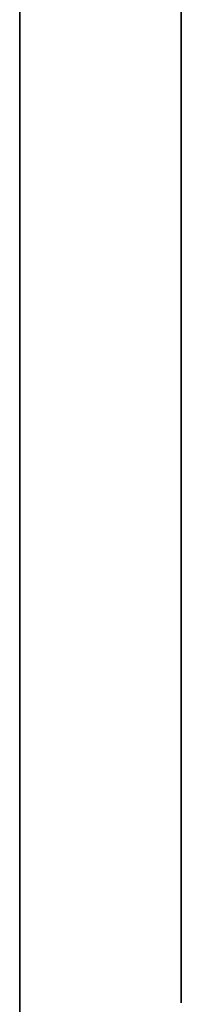
# Model space of a CAD drawing. Extents: x 0 to 0, y -24.8 to 0.
# Drawn here: x 0 to 0, y -17 to -16.9 of the extents above; entities that cross this region are included whole.
import ezdxf

# ---------------------------------------------------------------- set-up
doc = ezdxf.new("R2010")
doc.units = 0
doc.layers.get('0').update_dxf_attribs({"linetype": 'CONTINUOUS'})

# ---------------------------------------------------------------- blocks, each defined once
blk = doc.blocks.new('*U25')
at = {"extrusion": (-1, 0, 0)}
blk.add_text('36 x 3 1/2 x 7 1/2', height=0.75, dxfattribs=at).set_placement((11.337351, 6.597972))
blk = doc.blocks.new('*U20')
for points in [[(45.2928, 27.3363, 0), (45.2924, 27.3363, 0), (45.292, 27.3363, 0), (45.2916, 27.3364, 0), (45.2912, 27.3364, 0), (45.2908, 27.3364, 0), (45.2903, 27.3363, 0), (45.2899, 27.3363, 0), (45.2895, 27.3363, 0), (45.2891, 27.3362, 0), (45.2887, 27.3362, 0), (45.2882, 27.3361, 0), (45.2878, 27.3361, 0), (45.2874, 27.336, 0), (45.287, 27.3359, 0), (45.2866, 27.3358, 0), (45.2861, 27.3357, 0), (45.2857, 27.3356, 0), (45.2853, 27.3355, 0), (45.2849, 27.3354, 0), (45.2845, 27.3353, 0), (45.2841, 27.3351, 0), (45.2836, 27.335, 0), (45.2832, 27.3349, 0), (45.2828, 27.3347, 0), (45.2824, 27.3345, 0), (45.282, 27.3344, 0), (45.2816, 27.3342, 0), (45.2812, 27.334, 0), (45.2808, 27.3338, 0), (45.2804, 27.3336, 0), (45.28, 27.3334, 0), (45.2796, 27.3332, 0), (45.2792, 27.333, 0), (45.2788, 27.3328, 0), (45.2784, 27.3326, 0), (45.278, 27.3323, 0), (45.2776, 27.3321, 0), (45.2772, 27.3319, 0), (45.2769, 27.3316, 0), (45.2765, 27.3313, 0), (45.2761, 27.3311, 0), (45.2757, 27.3308, 0), (45.2753, 27.3305, 0), (45.275, 27.3303, 0), (45.2746, 27.33, 0), (45.2742, 27.3297, 0), (45.2739, 27.3294, 0), (45.2735, 27.3291, 0), (45.2732, 27.3288, 0), (45.2728, 27.3285, 0), (45.2725, 27.3281, 0), (45.2721, 27.3278, 0), (45.2718, 27.3275, 0), (45.2715, 27.3272, 0), (45.2711, 27.3268, 0), (45.2708, 27.3265, 0), (45.2705, 27.3261, 0), (45.2702, 27.3258, 0), (45.2698, 27.3254, 0), (45.2695, 27.3251, 0), (45.2692, 27.3247, 0), (45.2689, 27.3243, 0), (45.2686, 27.324, 0), (45.2683, 27.3236, 0), (45.268, 27.3232, 0), (45.2678, 27.3228, 0), (45.2675, 27.3224, 0), (45.2672, 27.322, 0), (45.2669, 27.3216, 0), (45.2667, 27.3212, 0), (45.2664, 27.3208, 0), (45.2662, 27.3204, 0), (45.2659, 27.32, 0), (45.2657, 27.3196, 0), (45.2654, 27.3192, 0), (45.2652, 27.3187, 0), (45.265, 27.3183, 0), (45.2648, 27.3179, 0), (45.2645, 27.3175, 0), (45.2643, 27.317, 0), (45.2641, 27.3166, 0), (45.2639, 27.3161, 0), (45.2638, 27.3157, 0), (45.2636, 27.3152, 0), (45.2634, 27.3148, 0), (45.2632, 27.3143, 0), (45.2631, 27.3139, 0), (45.2629, 27.3134, 0), (45.2628, 27.313, 0), (45.2626, 27.3125, 0), (45.2625, 27.312, 0), (45.2623, 27.3116, 0), (45.2622, 27.3111, 0), (45.2621, 27.3106, 0), (45.262, 27.3101, 0), (45.2619, 27.3097, 0), (45.2618, 27.3092, 0), (45.2617, 27.3087, 0), (45.2616, 27.3082, 0), (45.2616, 27.3077, 0), (45.2615, 27.3073, 0), (45.2615, 27.3068, 0), (45.2614, 27.3063, 0), (45.2614, 27.3058, 0), (45.2614, 27.3053, 0), (45.2613, 27.3048, 0), (45.2613, 27.3043, 0), (45.2613, 27.3038, 0), (45.2613, 27.3033, 0), (45.2613, 27.3028, 0), (45.2613, 27.3023, 0), (45.2614, 27.3018, 0), (45.2614, 27.3013, 0), (45.2615, 27.3008, 0), (45.2615, 27.3003, 0), (45.2616, 27.2998, 0), (45.2617, 27.2993, 0), (45.2617, 27.2988, 0), (45.2618, 27.2983, 0), (45.2619, 27.2978, 0), (45.2621, 27.2973, 0), (45.2622, 27.2968, 0), (45.2623, 27.2963, 0), (45.2625, 27.2958, 0), (45.2626, 27.2953, 0), (45.2628, 27.2948, 0), (45.2629, 27.2943, 0)], [(45.3203, 27.3234, 0), (45.3201, 27.3235, 0), (45.3199, 27.3236, 0), (45.3197, 27.3237, 0), (45.3195, 27.3238, 0), (45.3193, 27.3239, 0), (45.3191, 27.3241, 0), (45.3189, 27.3242, 0), (45.3187, 27.3243, 0), (45.3185, 27.3244, 0), (45.3183, 27.3245, 0), (45.3181, 27.3247, 0), (45.3179, 27.3248, 0), (45.3177, 27.3249, 0), (45.3175, 27.325, 0), (45.3173, 27.3251, 0), (45.3171, 27.3253, 0), (45.3169, 27.3254, 0), (45.3167, 27.3255, 0), (45.3165, 27.3256, 0), (45.3163, 27.3258, 0), (45.3161, 27.3259, 0), (45.3159, 27.326, 0), (45.3156, 27.3262, 0), (45.3154, 27.3263, 0), (45.3152, 27.3264, 0), (45.315, 27.3265, 0), (45.3148, 27.3267, 0), (45.3146, 27.3268, 0), (45.3144, 27.3269, 0), (45.3142, 27.3271, 0), (45.314, 27.3272, 0), (45.3138, 27.3273, 0), (45.3136, 27.3275, 0), (45.3134, 27.3276, 0), (45.3131, 27.3277, 0), (45.3129, 27.3278, 0), (45.3127, 27.328, 0), (45.3125, 27.3281, 0), (45.3123, 27.3282, 0), (45.3121, 27.3284, 0), (45.3119, 27.3285, 0), (45.3117, 27.3286, 0), (45.3115, 27.3288, 0), (45.3112, 27.3289, 0), (45.311, 27.329, 0), (45.3108, 27.3291, 0), (45.3106, 27.3293, 0), (45.3104, 27.3294, 0), (45.3102, 27.3295, 0), (45.31, 27.3297, 0), (45.3097, 27.3298, 0), (45.3095, 27.3299, 0), (45.3093, 27.33, 0), (45.3091, 27.3302, 0), (45.3089, 27.3303, 0), (45.3087, 27.3304, 0), (45.3085, 27.3305, 0), (45.3082, 27.3307, 0), (45.308, 27.3308, 0), (45.3078, 27.3309, 0), (45.3076, 27.331, 0), (45.3074, 27.3312, 0), (45.3072, 27.3313, 0), (45.3069, 27.3314, 0), (45.3067, 27.3315, 0), (45.3065, 27.3316, 0), (45.3063, 27.3318, 0), (45.3061, 27.3319, 0), (45.3058, 27.332, 0), (45.3056, 27.3321, 0), (45.3054, 27.3322, 0), (45.3052, 27.3323, 0), (45.305, 27.3325, 0), (45.3048, 27.3326, 0), (45.3045, 27.3327, 0), (45.3043, 27.3328, 0), (45.3041, 27.3329, 0), (45.3039, 27.333, 0), (45.3037, 27.3331, 0), (45.3034, 27.3332, 0), (45.3032, 27.3333, 0), (45.303, 27.3334, 0), (45.3028, 27.3335, 0), (45.3025, 27.3336, 0), (45.3023, 27.3337, 0), (45.3021, 27.3338, 0), (45.3019, 27.3339, 0), (45.3017, 27.334, 0), (45.3014, 27.3341, 0), (45.3012, 27.3342, 0), (45.301, 27.3343, 0), (45.3008, 27.3344, 0), (45.3005, 27.3345, 0), (45.3003, 27.3345, 0), (45.3001, 27.3346, 0), (45.2999, 27.3347, 0), (45.2996, 27.3348, 0), (45.2994, 27.3349, 0), (45.2992, 27.3349, 0), (45.299, 27.335, 0), (45.2988, 27.3351, 0), (45.2985, 27.3352, 0), (45.2983, 27.3352, 0), (45.2981, 27.3353, 0), (45.2979, 27.3354, 0), (45.2976, 27.3354, 0), (45.2974, 27.3355, 0), (45.2972, 27.3356, 0), (45.2969, 27.3356, 0), (45.2967, 27.3357, 0), (45.2965, 27.3357, 0), (45.2963, 27.3358, 0), (45.296, 27.3358, 0), (45.2958, 27.3359, 0), (45.2956, 27.3359, 0), (45.2954, 27.336, 0), (45.2951, 27.336, 0), (45.2949, 27.3361, 0), (45.2947, 27.3361, 0), (45.2944, 27.3361, 0), (45.2942, 27.3362, 0), (45.294, 27.3362, 0), (45.2938, 27.3362, 0), (45.2935, 27.3362, 0), (45.2933, 27.3363, 0), (45.2931, 27.3363, 0), (45.2928, 27.3363, 0)], [(45.347, 27.3104, 0), (45.3468, 27.3105, 0), (45.3466, 27.3105, 0), (45.3464, 27.3105, 0), (45.3461, 27.3106, 0), (45.3459, 27.3106, 0), (45.3457, 27.3107, 0), (45.3455, 27.3107, 0), (45.3453, 27.3108, 0), (45.3451, 27.3108, 0), (45.3449, 27.3109, 0), (45.3447, 27.3109, 0), (45.3444, 27.311, 0), (45.3442, 27.311, 0), (45.344, 27.3111, 0), (45.3438, 27.3111, 0), (45.3436, 27.3112, 0), (45.3434, 27.3113, 0), (45.3432, 27.3113, 0), (45.3429, 27.3114, 0), (45.3427, 27.3115, 0), (45.3425, 27.3115, 0), (45.3423, 27.3116, 0), (45.3421, 27.3117, 0), (45.3419, 27.3117, 0), (45.3417, 27.3118, 0), (45.3415, 27.3119, 0), (45.3412, 27.312, 0), (45.341, 27.312, 0), (45.3408, 27.3121, 0), (45.3406, 27.3122, 0), (45.3404, 27.3123, 0), (45.3402, 27.3124, 0), (45.34, 27.3125, 0), (45.3398, 27.3125, 0), (45.3395, 27.3126, 0), (45.3393, 27.3127, 0), (45.3391, 27.3128, 0), (45.3389, 27.3129, 0), (45.3387, 27.313, 0), (45.3385, 27.3131, 0), (45.3383, 27.3132, 0), (45.3381, 27.3133, 0), (45.3379, 27.3134, 0), (45.3376, 27.3135, 0), (45.3374, 27.3136, 0), (45.3372, 27.3137, 0), (45.337, 27.3138, 0), (45.3368, 27.3139, 0), (45.3366, 27.314, 0), (45.3364, 27.3141, 0), (45.3362, 27.3142, 0), (45.336, 27.3143, 0), (45.3357, 27.3144, 0), (45.3355, 27.3145, 0), (45.3353, 27.3146, 0), (45.3351, 27.3147, 0), (45.3349, 27.3149, 0), (45.3347, 27.315, 0), (45.3345, 27.3151, 0), (45.3343, 27.3152, 0), (45.3341, 27.3153, 0), (45.3339, 27.3154, 0), (45.3336, 27.3155, 0), (45.3334, 27.3157, 0), (45.3332, 27.3158, 0), (45.333, 27.3159, 0), (45.3328, 27.316, 0), (45.3326, 27.3161, 0), (45.3324, 27.3162, 0), (45.3322, 27.3164, 0), (45.332, 27.3165, 0), (45.3318, 27.3166, 0), (45.3315, 27.3167, 0), (45.3313, 27.3168, 0), (45.3311, 27.317, 0), (45.3309, 27.3171, 0), (45.3307, 27.3172, 0), (45.3305, 27.3173, 0), (45.3303, 27.3175, 0), (45.3301, 27.3176, 0), (45.3299, 27.3177, 0), (45.3297, 27.3178, 0), (45.3295, 27.318, 0), (45.3292, 27.3181, 0), (45.329, 27.3182, 0), (45.3288, 27.3183, 0), (45.3286, 27.3185, 0), (45.3284, 27.3186, 0), (45.3282, 27.3187, 0), (45.328, 27.3188, 0), (45.3278, 27.319, 0), (45.3276, 27.3191, 0), (45.3274, 27.3192, 0), (45.3272, 27.3193, 0), (45.327, 27.3195, 0), (45.3267, 27.3196, 0), (45.3265, 27.3197, 0), (45.3263, 27.3198, 0), (45.3261, 27.32, 0), (45.3259, 27.3201, 0), (45.3257, 27.3202, 0), (45.3255, 27.3203, 0), (45.3253, 27.3205, 0), (45.3251, 27.3206, 0), (45.3249, 27.3207, 0), (45.3247, 27.3208, 0), (45.3245, 27.321, 0), (45.3243, 27.3211, 0), (45.324, 27.3212, 0), (45.3238, 27.3213, 0), (45.3236, 27.3215, 0), (45.3234, 27.3216, 0), (45.3232, 27.3217, 0), (45.323, 27.3218, 0), (45.3228, 27.322, 0), (45.3226, 27.3221, 0), (45.3224, 27.3222, 0), (45.3222, 27.3223, 0), (45.322, 27.3224, 0), (45.3218, 27.3226, 0), (45.3216, 27.3227, 0), (45.3214, 27.3228, 0), (45.3212, 27.3229, 0), (45.3209, 27.323, 0), (45.3207, 27.3231, 0), (45.3205, 27.3233, 0), (45.3203, 27.3234, 0)], [(45.3505, 27.3102, 0), (45.3503, 27.3102, 0), (45.3502, 27.3102, 0), (45.35, 27.3102, 0), (45.3499, 27.3102, 0), (45.3498, 27.3102, 0), (45.3496, 27.3102, 0), (45.3495, 27.3102, 0), (45.3494, 27.3102, 0), (45.3492, 27.3102, 0), (45.3491, 27.3102, 0), (45.349, 27.3102, 0), (45.3488, 27.3102, 0), (45.3487, 27.3103, 0), (45.3486, 27.3103, 0), (45.3484, 27.3103, 0), (45.3483, 27.3103, 0), (45.3482, 27.3103, 0), (45.3481, 27.3103, 0), (45.3479, 27.3103, 0), (45.3478, 27.3103, 0), (45.3477, 27.3103, 0), (45.3476, 27.3104, 0), (45.3475, 27.3104, 0), (45.3473, 27.3104, 0), (45.3472, 27.3104, 0), (45.3471, 27.3104, 0), (45.347, 27.3104, 0)], [(45.2629, 27.2943, 0), (45.263, 27.294, 0), (45.2631, 27.2938, 0), (45.2632, 27.2935, 0), (45.2633, 27.2933, 0), (45.2634, 27.293, 0), (45.2636, 27.2928, 0), (45.2637, 27.2926, 0), (45.2638, 27.2923, 0), (45.2639, 27.2921, 0), (45.2641, 27.2918, 0), (45.2642, 27.2916, 0), (45.2643, 27.2914, 0), (45.2645, 27.2911, 0), (45.2646, 27.2909, 0), (45.2648, 27.2907, 0), (45.2649, 27.2905, 0), (45.2651, 27.2902, 0), (45.2653, 27.29, 0), (45.2654, 27.2898, 0), (45.2656, 27.2895, 0), (45.2658, 27.2893, 0), (45.266, 27.2891, 0), (45.2662, 27.2889, 0), (45.2664, 27.2887, 0), (45.2665, 27.2884, 0), (45.2667, 27.2882, 0), (45.2669, 27.288, 0), (45.2671, 27.2878, 0), (45.2673, 27.2876, 0), (45.2676, 27.2874, 0), (45.2678, 27.2872, 0), (45.268, 27.287, 0), (45.2682, 27.2867, 0), (45.2684, 27.2865, 0), (45.2686, 27.2863, 0), (45.2689, 27.2861, 0), (45.2691, 27.2859, 0), (45.2693, 27.2857, 0), (45.2696, 27.2855, 0), (45.2698, 27.2853, 0), (45.27, 27.2851, 0), (45.2703, 27.2849, 0), (45.2705, 27.2847, 0), (45.2708, 27.2845, 0), (45.271, 27.2843, 0), (45.2713, 27.2841, 0), (45.2715, 27.2839, 0), (45.2718, 27.2837, 0), (45.272, 27.2835, 0), (45.2723, 27.2833, 0), (45.2725, 27.2831, 0), (45.2728, 27.2829, 0), (45.2731, 27.2828, 0), (45.2733, 27.2826, 0), (45.2736, 27.2824, 0), (45.2739, 27.2822, 0), (45.2741, 27.282, 0), (45.2744, 27.2818, 0), (45.2747, 27.2816, 0), (45.2749, 27.2814, 0), (45.2752, 27.2813, 0), (45.2755, 27.2811, 0), (45.2758, 27.2809, 0), (45.276, 27.2807, 0), (45.2763, 27.2805, 0), (45.2766, 27.2803, 0), (45.2769, 27.2802, 0), (45.2771, 27.28, 0), (45.2774, 27.2798, 0), (45.2777, 27.2796, 0), (45.278, 27.2794, 0), (45.2783, 27.2793, 0), (45.2785, 27.2791, 0), (45.2788, 27.2789, 0), (45.2791, 27.2787, 0), (45.2794, 27.2786, 0), (45.2796, 27.2784, 0), (45.2799, 27.2782, 0), (45.2802, 27.278, 0), (45.2805, 27.2779, 0), (45.2808, 27.2777, 0), (45.281, 27.2775, 0), (45.2813, 27.2773, 0), (45.2816, 27.2772, 0), (45.2819, 27.277, 0), (45.2821, 27.2768, 0), (45.2824, 27.2767, 0), (45.2827, 27.2765, 0), (45.283, 27.2763, 0), (45.2832, 27.2762, 0), (45.2835, 27.276, 0), (45.2838, 27.2758, 0), (45.2841, 27.2756, 0), (45.2843, 27.2755, 0), (45.2846, 27.2753, 0), (45.2849, 27.2751, 0), (45.2851, 27.275, 0), (45.2854, 27.2748, 0), (45.2856, 27.2746, 0), (45.2859, 27.2745, 0), (45.2862, 27.2743, 0), (45.2864, 27.2741, 0), (45.2867, 27.274, 0), (45.2869, 27.2738, 0), (45.2872, 27.2736, 0), (45.2874, 27.2735, 0), (45.2877, 27.2733, 0), (45.2879, 27.2732, 0), (45.2881, 27.273, 0), (45.2884, 27.2728, 0), (45.2886, 27.2727, 0), (45.2889, 27.2725, 0), (45.2891, 27.2723, 0), (45.2893, 27.2722, 0), (45.2895, 27.272, 0), (45.2898, 27.2718, 0), (45.29, 27.2717, 0), (45.2902, 27.2715, 0), (45.2904, 27.2713, 0), (45.2906, 27.2712, 0), (45.2908, 27.271, 0), (45.2911, 27.2708, 0), (45.2913, 27.2707, 0), (45.2915, 27.2705, 0), (45.2917, 27.2704, 0), (45.2918, 27.2702, 0), (45.292, 27.27, 0)], [(45.292, 27.27, 0), (45.2927, 27.2695, 0), (45.2933, 27.2689, 0), (45.2939, 27.2683, 0), (45.2945, 27.2677, 0), (45.2951, 27.2672, 0), (45.2958, 27.2666, 0), (45.2964, 27.266, 0), (45.2969, 27.2654, 0), (45.2975, 27.2648, 0), (45.2981, 27.2641, 0), (45.2987, 27.2635, 0), (45.2993, 27.2629, 0), (45.2998, 27.2623, 0), (45.3004, 27.2616, 0), (45.3009, 27.261, 0), (45.3015, 27.2603, 0), (45.302, 27.2597, 0), (45.3026, 27.259, 0), (45.3031, 27.2583, 0), (45.3036, 27.2576, 0), (45.3041, 27.257, 0), (45.3047, 27.2563, 0), (45.3052, 27.2556, 0), (45.3057, 27.2549, 0), (45.3062, 27.2542, 0), (45.3067, 27.2535, 0), (45.3071, 27.2528, 0), (45.3076, 27.252, 0), (45.3081, 27.2513, 0), (45.3086, 27.2506, 0), (45.309, 27.2498, 0), (45.3095, 27.2491, 0), (45.31, 27.2484, 0), (45.3104, 27.2476, 0), (45.3109, 27.2468, 0), (45.3113, 27.2461, 0), (45.3117, 27.2453, 0), (45.3122, 27.2445, 0), (45.3126, 27.2438, 0), (45.313, 27.243, 0), (45.3134, 27.2422, 0), (45.3138, 27.2414, 0), (45.3142, 27.2406, 0), (45.3146, 27.2398, 0), (45.315, 27.239, 0), (45.3154, 27.2381, 0), (45.3158, 27.2373, 0), (45.3161, 27.2365, 0), (45.3165, 27.2357, 0), (45.3169, 27.2348, 0), (45.3172, 27.234, 0), (45.3176, 27.2331, 0), (45.3179, 27.2323, 0), (45.3183, 27.2314, 0), (45.3186, 27.2306, 0), (45.3189, 27.2297, 0), (45.3193, 27.2288, 0), (45.3196, 27.2279, 0), (45.3199, 27.2271, 0), (45.3202, 27.2262, 0), (45.3205, 27.2253, 0), (45.3208, 27.2244, 0), (45.3211, 27.2235, 0), (45.3214, 27.2226, 0), (45.3217, 27.2217, 0), (45.322, 27.2207, 0), (45.3223, 27.2198, 0), (45.3225, 27.2189, 0), (45.3228, 27.218, 0), (45.3231, 27.217, 0), (45.3233, 27.2161, 0), (45.3236, 27.2152, 0), (45.3238, 27.2142, 0), (45.3241, 27.2133, 0), (45.3243, 27.2123, 0), (45.3245, 27.2113, 0), (45.3248, 27.2104, 0), (45.325, 27.2094, 0), (45.3252, 27.2084, 0), (45.3254, 27.2074, 0), (45.3256, 27.2065, 0), (45.3258, 27.2055, 0), (45.326, 27.2045, 0), (45.3262, 27.2035, 0), (45.3264, 27.2025, 0), (45.3266, 27.2015, 0), (45.3268, 27.2005, 0), (45.3269, 27.1994, 0), (45.3271, 27.1984, 0), (45.3273, 27.1974, 0), (45.3274, 27.1964, 0), (45.3276, 27.1954, 0), (45.3277, 27.1943, 0), (45.3279, 27.1933, 0), (45.328, 27.1922, 0), (45.3281, 27.1912, 0), (45.3283, 27.1901, 0), (45.3284, 27.1891, 0), (45.3285, 27.188, 0), (45.3286, 27.187, 0), (45.3287, 27.1859, 0), (45.3288, 27.1848, 0), (45.3289, 27.1837, 0), (45.329, 27.1827, 0), (45.3291, 27.1816, 0), (45.3292, 27.1805, 0), (45.3293, 27.1794, 0), (45.3294, 27.1783, 0), (45.3295, 27.1772, 0), (45.3295, 27.1761, 0), (45.3296, 27.175, 0), (45.3297, 27.1739, 0), (45.3297, 27.1728, 0), (45.3298, 27.1717, 0), (45.3298, 27.1706, 0), (45.3299, 27.1694, 0), (45.3299, 27.1683, 0), (45.3299, 27.1672, 0), (45.33, 27.1661, 0), (45.33, 27.1649, 0), (45.33, 27.1638, 0), (45.33, 27.1626, 0), (45.33, 27.1615, 0), (45.33, 27.1603, 0), (45.33, 27.1592, 0), (45.33, 27.158, 0), (45.33, 27.1569, 0)], [(45.33, 27.1569, 0), (45.33, 27.1562, 0), (45.33, 27.1556, 0), (45.33, 27.155, 0), (45.33, 27.1544, 0), (45.33, 27.1538, 0), (45.33, 27.1531, 0), (45.3299, 27.1525, 0), (45.3299, 27.1519, 0), (45.3299, 27.1513, 0), (45.3299, 27.1507, 0), (45.3299, 27.15, 0), (45.3298, 27.1494, 0), (45.3298, 27.1488, 0), (45.3298, 27.1482, 0), (45.3298, 27.1476, 0), (45.3297, 27.147, 0), (45.3297, 27.1464, 0), (45.3297, 27.1457, 0), (45.3296, 27.1451, 0), (45.3296, 27.1445, 0), (45.3296, 27.1439, 0), (45.3295, 27.1433, 0), (45.3295, 27.1427, 0), (45.3294, 27.1421, 0), (45.3294, 27.1415, 0), (45.3293, 27.1409, 0), (45.3293, 27.1402, 0), (45.3292, 27.1396, 0), (45.3292, 27.139, 0), (45.3291, 27.1384, 0), (45.3291, 27.1378, 0), (45.329, 27.1372, 0), (45.329, 27.1366, 0), (45.3289, 27.136, 0), (45.3289, 27.1354, 0), (45.3288, 27.1348, 0), (45.3287, 27.1342, 0), (45.3287, 27.1336, 0), (45.3286, 27.133, 0), (45.3286, 27.1324, 0), (45.3285, 27.1318, 0), (45.3284, 27.1312, 0), (45.3284, 27.1306, 0), (45.3283, 27.13, 0), (45.3282, 27.1294, 0), (45.3281, 27.1288, 0), (45.3281, 27.1282, 0), (45.328, 27.1276, 0), (45.3279, 27.127, 0), (45.3278, 27.1264, 0), (45.3278, 27.1258, 0), (45.3277, 27.1252, 0), (45.3276, 27.1246, 0), (45.3275, 27.124, 0), (45.3274, 27.1234, 0), (45.3274, 27.1228, 0), (45.3273, 27.1222, 0), (45.3272, 27.1216, 0), (45.3271, 27.121, 0), (45.327, 27.1204, 0), (45.3269, 27.1198, 0), (45.3268, 27.1192, 0), (45.3267, 27.1186, 0), (45.3267, 27.118, 0), (45.3266, 27.1174, 0), (45.3265, 27.1168, 0), (45.3264, 27.1162, 0), (45.3263, 27.1157, 0), (45.3262, 27.1151, 0), (45.3261, 27.1145, 0), (45.326, 27.1139, 0), (45.3259, 27.1133, 0), (45.3258, 27.1127, 0), (45.3257, 27.1121, 0), (45.3256, 27.1115, 0), (45.3255, 27.1109, 0), (45.3254, 27.1103, 0), (45.3253, 27.1097, 0), (45.3252, 27.1091, 0), (45.3251, 27.1086, 0), (45.325, 27.108, 0), (45.3249, 27.1074, 0), (45.3248, 27.1068, 0), (45.3246, 27.1062, 0), (45.3245, 27.1056, 0), (45.3244, 27.105, 0), (45.3243, 27.1044, 0), (45.3242, 27.1038, 0), (45.3241, 27.1032, 0), (45.324, 27.1027, 0), (45.3239, 27.1021, 0), (45.3238, 27.1015, 0), (45.3236, 27.1009, 0), (45.3235, 27.1003, 0), (45.3234, 27.0997, 0), (45.3233, 27.0991, 0), (45.3232, 27.0985, 0), (45.3231, 27.0979, 0), (45.323, 27.0974, 0), (45.3228, 27.0968, 0), (45.3227, 27.0962, 0), (45.3226, 27.0956, 0), (45.3225, 27.095, 0), (45.3224, 27.0944, 0), (45.3222, 27.0938, 0), (45.3221, 27.0932, 0), (45.322, 27.0926, 0), (45.3219, 27.0921, 0), (45.3218, 27.0915, 0), (45.3216, 27.0909, 0), (45.3215, 27.0903, 0), (45.3214, 27.0897, 0), (45.3213, 27.0891, 0), (45.3211, 27.0885, 0), (45.321, 27.0879, 0), (45.3209, 27.0874, 0), (45.3208, 27.0868, 0), (45.3206, 27.0862, 0), (45.3205, 27.0856, 0), (45.3204, 27.085, 0), (45.3203, 27.0844, 0), (45.3201, 27.0838, 0), (45.32, 27.0832, 0), (45.3199, 27.0826, 0), (45.3198, 27.0821, 0), (45.3196, 27.0815, 0), (45.3195, 27.0809, 0)], [(45.3195, 27.0809, 0), (45.3193, 27.08, 0), (45.3192, 27.0792, 0), (45.319, 27.0783, 0), (45.3188, 27.0774, 0), (45.3186, 27.0766, 0), (45.3184, 27.0757, 0), (45.3183, 27.0749, 0), (45.3181, 27.074, 0), (45.3179, 27.0731, 0), (45.3177, 27.0723, 0), (45.3176, 27.0714, 0), (45.3174, 27.0706, 0), (45.3172, 27.0697, 0), (45.3171, 27.0688, 0), (45.3169, 27.068, 0), (45.3167, 27.0671, 0), (45.3165, 27.0663, 0), (45.3164, 27.0654, 0), (45.3162, 27.0646, 0), (45.316, 27.0637, 0), (45.3159, 27.0629, 0), (45.3157, 27.062, 0), (45.3155, 27.0612, 0), (45.3154, 27.0603, 0), (45.3152, 27.0595, 0), (45.315, 27.0586, 0), (45.3148, 27.0578, 0), (45.3147, 27.0569, 0), (45.3145, 27.0561, 0), (45.3143, 27.0552, 0), (45.3141, 27.0544, 0), (45.314, 27.0536, 0), (45.3138, 27.0527, 0), (45.3136, 27.0519, 0), (45.3134, 27.0511, 0), (45.3132, 27.0502, 0), (45.3131, 27.0494, 0), (45.3129, 27.0486, 0), (45.3127, 27.0478, 0), (45.3125, 27.0469, 0), (45.3123, 27.0461, 0), (45.3121, 27.0453, 0), (45.3119, 27.0445, 0), (45.3117, 27.0437, 0), (45.3115, 27.0429, 0), (45.3113, 27.0421, 0), (45.3111, 27.0413, 0), (45.3109, 27.0405, 0), (45.3107, 27.0397, 0), (45.3105, 27.0389, 0), (45.3103, 27.0381, 0), (45.3101, 27.0373, 0), (45.3099, 27.0365, 0), (45.3097, 27.0357, 0), (45.3095, 27.0349, 0), (45.3092, 27.0342, 0), (45.309, 27.0334, 0), (45.3088, 27.0326, 0), (45.3085, 27.0319, 0), (45.3083, 27.0311, 0), (45.3081, 27.0303, 0), (45.3078, 27.0296, 0), (45.3076, 27.0288, 0), (45.3073, 27.0281, 0), (45.3071, 27.0273, 0), (45.3068, 27.0266, 0), (45.3065, 27.0258, 0), (45.3063, 27.0251, 0), (45.306, 27.0244, 0), (45.3057, 27.0237, 0), (45.3055, 27.0229, 0), (45.3052, 27.0222, 0), (45.3049, 27.0215, 0), (45.3046, 27.0208, 0), (45.3043, 27.0201, 0), (45.304, 27.0194, 0), (45.3037, 27.0187, 0), (45.3034, 27.018, 0), (45.3031, 27.0173, 0), (45.3028, 27.0166, 0), (45.3024, 27.016, 0), (45.3021, 27.0153, 0), (45.3018, 27.0146, 0), (45.3014, 27.014, 0), (45.3011, 27.0133, 0), (45.3007, 27.0127, 0), (45.3004, 27.012, 0), (45.3, 27.0114, 0), (45.2996, 27.0107, 0), (45.2993, 27.0101, 0), (45.2989, 27.0095, 0), (45.2985, 27.0089, 0), (45.2981, 27.0083, 0), (45.2977, 27.0077, 0), (45.2973, 27.007, 0), (45.2969, 27.0065, 0), (45.2965, 27.0059, 0), (45.2961, 27.0053, 0), (45.2956, 27.0047, 0), (45.2952, 27.0041, 0), (45.2948, 27.0036, 0), (45.2943, 27.003, 0), (45.2939, 27.0024, 0), (45.2934, 27.0019, 0), (45.2929, 27.0014, 0), (45.2925, 27.0008, 0), (45.292, 27.0003, 0), (45.2915, 26.9998, 0), (45.291, 26.9993, 0), (45.2905, 26.9987, 0), (45.29, 26.9982, 0), (45.2895, 26.9977, 0), (45.2889, 26.9973, 0), (45.2884, 26.9968, 0), (45.2879, 26.9963, 0), (45.2873, 26.9958, 0), (45.2868, 26.9954, 0), (45.2862, 26.9949, 0), (45.2856, 26.9945, 0), (45.285, 26.994, 0), (45.2844, 26.9936, 0), (45.2838, 26.9932, 0), (45.2832, 26.9928, 0), (45.2826, 26.9923, 0), (45.282, 26.9919, 0), (45.2814, 26.9915, 0), (45.2807, 26.9912, 0)], [(45.2807, 26.9912, 0), (45.2815, 26.9906, 0), (45.2822, 26.99, 0), (45.2829, 26.9893, 0), (45.2836, 26.9887, 0), (45.2843, 26.9881, 0), (45.285, 26.9874, 0), (45.2857, 26.9867, 0), (45.2864, 26.9861, 0), (45.287, 26.9854, 0), (45.2877, 26.9847, 0), (45.2884, 26.984, 0), (45.289, 26.9833, 0), (45.2897, 26.9826, 0), (45.2903, 26.9818, 0), (45.2909, 26.9811, 0), (45.2916, 26.9803, 0), (45.2922, 26.9796, 0), (45.2928, 26.9788, 0), (45.2934, 26.978, 0), (45.294, 26.9772, 0), (45.2946, 26.9764, 0), (45.2951, 26.9756, 0), (45.2957, 26.9748, 0), (45.2963, 26.9739, 0), (45.2969, 26.9731, 0), (45.2974, 26.9722, 0), (45.298, 26.9714, 0), (45.2985, 26.9705, 0), (45.299, 26.9696, 0), (45.2995, 26.9687, 0), (45.3001, 26.9678, 0), (45.3006, 26.9669, 0), (45.3011, 26.966, 0), (45.3016, 26.9651, 0), (45.3021, 26.9641, 0), (45.3026, 26.9632, 0), (45.303, 26.9622, 0), (45.3035, 26.9613, 0), (45.304, 26.9603, 0), (45.3044, 26.9593, 0), (45.3049, 26.9584, 0), (45.3053, 26.9574, 0), (45.3057, 26.9564, 0), (45.3062, 26.9553, 0), (45.3066, 26.9543, 0), (45.307, 26.9533, 0), (45.3074, 26.9523, 0), (45.3078, 26.9512, 0), (45.3082, 26.9502, 0), (45.3086, 26.9491, 0), (45.309, 26.9481, 0), (45.3094, 26.947, 0), (45.3097, 26.9459, 0), (45.3101, 26.9448, 0), (45.3104, 26.9437, 0), (45.3108, 26.9426, 0), (45.3111, 26.9415, 0), (45.3115, 26.9404, 0), (45.3118, 26.9393, 0), (45.3121, 26.9381, 0), (45.3124, 26.937, 0), (45.3127, 26.9358, 0), (45.313, 26.9347, 0), (45.3133, 26.9335, 0), (45.3136, 26.9324, 0), (45.3139, 26.9312, 0), (45.3142, 26.93, 0), (45.3144, 26.9288, 0), (45.3147, 26.9276, 0), (45.3149, 26.9264, 0), (45.3152, 26.9252, 0), (45.3154, 26.924, 0), (45.3157, 26.9228, 0), (45.3159, 26.9216, 0), (45.3161, 26.9204, 0), (45.3163, 26.9191, 0), (45.3165, 26.9179, 0), (45.3167, 26.9166, 0), (45.3169, 26.9154, 0), (45.3171, 26.9141, 0), (45.3173, 26.9128, 0), (45.3175, 26.9116, 0), (45.3176, 26.9103, 0), (45.3178, 26.909, 0), (45.318, 26.9077, 0), (45.3181, 26.9064, 0), (45.3183, 26.9051, 0), (45.3184, 26.9038, 0), (45.3185, 26.9025, 0), (45.3186, 26.9012, 0), (45.3188, 26.8999, 0), (45.3189, 26.8986, 0), (45.319, 26.8973, 0), (45.3191, 26.8959, 0), (45.3192, 26.8946, 0), (45.3192, 26.8932, 0), (45.3193, 26.8919, 0), (45.3194, 26.8905, 0), (45.3195, 26.8892, 0), (45.3195, 26.8878, 0), (45.3196, 26.8865, 0), (45.3196, 26.8851, 0), (45.3197, 26.8837, 0), (45.3197, 26.8823, 0), (45.3197, 26.881, 0), (45.3197, 26.8796, 0), (45.3197, 26.8782, 0), (45.3198, 26.8768, 0), (45.3198, 26.8754, 0), (45.3197, 26.874, 0), (45.3197, 26.8726, 0), (45.3197, 26.8712, 0), (45.3197, 26.8698, 0), (45.3197, 26.8684, 0), (45.3196, 26.867, 0), (45.3196, 26.8655, 0), (45.3195, 26.8641, 0), (45.3195, 26.8627, 0), (45.3194, 26.8613, 0), (45.3194, 26.8598, 0), (45.3193, 26.8584, 0), (45.3192, 26.8569, 0), (45.3191, 26.8555, 0), (45.319, 26.8541, 0), (45.3189, 26.8526, 0), (45.3188, 26.8512, 0), (45.3187, 26.8497, 0)], [(45.3187, 26.8497, 0), (45.3187, 26.8493, 0), (45.3186, 26.8488, 0), (45.3186, 26.8484, 0), (45.3186, 26.8479, 0), (45.3185, 26.8475, 0), (45.3185, 26.8471, 0), (45.3185, 26.8466, 0), (45.3184, 26.8462, 0), (45.3184, 26.8457, 0), (45.3183, 26.8453, 0), (45.3183, 26.8448, 0), (45.3183, 26.8444, 0), (45.3182, 26.844, 0), (45.3182, 26.8435, 0), (45.3181, 26.8431, 0), (45.3181, 26.8426, 0), (45.3181, 26.8422, 0), (45.318, 26.8417, 0), (45.318, 26.8413, 0), (45.3179, 26.8408, 0), (45.3179, 26.8404, 0), (45.3179, 26.8399, 0), (45.3178, 26.8395, 0), (45.3178, 26.8391, 0), (45.3177, 26.8386, 0), (45.3177, 26.8382, 0), (45.3176, 26.8377, 0), (45.3176, 26.8373, 0), (45.3175, 26.8368, 0), (45.3175, 26.8364, 0), (45.3174, 26.8359, 0), (45.3174, 26.8355, 0), (45.3174, 26.835, 0), (45.3173, 26.8346, 0), (45.3173, 26.8341, 0), (45.3172, 26.8337, 0), (45.3172, 26.8332, 0), (45.3171, 26.8328, 0), (45.3171, 26.8323, 0), (45.317, 26.8319, 0), (45.317, 26.8314, 0), (45.3169, 26.8309, 0), (45.3169, 26.8305, 0), (45.3168, 26.83, 0), (45.3168, 26.8296, 0), (45.3167, 26.8291, 0), (45.3167, 26.8287, 0), (45.3166, 26.8282, 0), (45.3166, 26.8278, 0), (45.3165, 26.8273, 0), (45.3165, 26.8269, 0), (45.3164, 26.8264, 0), (45.3164, 26.826, 0), (45.3163, 26.8255, 0), (45.3163, 26.8251, 0), (45.3162, 26.8246, 0), (45.3161, 26.8241, 0), (45.3161, 26.8237, 0), (45.316, 26.8232, 0), (45.316, 26.8228, 0), (45.3159, 26.8223, 0), (45.3159, 26.8219, 0), (45.3158, 26.8214, 0), (45.3158, 26.821, 0), (45.3157, 26.8205, 0), (45.3157, 26.8201, 0), (45.3156, 26.8196, 0), (45.3156, 26.8191, 0), (45.3155, 26.8187, 0), (45.3154, 26.8182, 0), (45.3154, 26.8178, 0), (45.3153, 26.8173, 0), (45.3153, 26.8169, 0), (45.3152, 26.8164, 0), (45.3152, 26.816, 0), (45.3151, 26.8155, 0), (45.3151, 26.815, 0), (45.315, 26.8146, 0), (45.3149, 26.8141, 0), (45.3149, 26.8137, 0), (45.3148, 26.8132, 0), (45.3148, 26.8128, 0), (45.3147, 26.8123, 0), (45.3147, 26.8118, 0), (45.3146, 26.8114, 0), (45.3145, 26.8109, 0), (45.3145, 26.8105, 0), (45.3144, 26.81, 0), (45.3144, 26.8096, 0), (45.3143, 26.8091, 0), (45.3143, 26.8087, 0), (45.3142, 26.8082, 0), (45.3141, 26.8077, 0), (45.3141, 26.8073, 0), (45.314, 26.8068, 0), (45.314, 26.8064, 0), (45.3139, 26.8059, 0), (45.3139, 26.8055, 0), (45.3138, 26.805, 0), (45.3138, 26.8046, 0), (45.3137, 26.8041, 0), (45.3136, 26.8036, 0), (45.3136, 26.8032, 0), (45.3135, 26.8027, 0), (45.3135, 26.8023, 0), (45.3134, 26.8018, 0), (45.3134, 26.8014, 0), (45.3133, 26.8009, 0), (45.3132, 26.8005, 0), (45.3132, 26.8, 0), (45.3131, 26.7996, 0), (45.3131, 26.7991, 0), (45.313, 26.7986, 0), (45.313, 26.7982, 0), (45.3129, 26.7977, 0), (45.3129, 26.7973, 0), (45.3128, 26.7968, 0), (45.3127, 26.7964, 0), (45.3127, 26.7959, 0), (45.3126, 26.7955, 0), (45.3126, 26.795, 0), (45.3125, 26.7946, 0), (45.3125, 26.7941, 0), (45.3124, 26.7937, 0), (45.3124, 26.7932, 0), (45.3123, 26.7928, 0), (45.3122, 26.7923, 0)], [(45.3122, 26.7923, 0), (45.3122, 26.7917, 0), (45.3121, 26.7911, 0), (45.312, 26.7905, 0), (45.3119, 26.7898, 0), (45.3118, 26.7892, 0), (45.3118, 26.7885, 0), (45.3117, 26.7879, 0), (45.3116, 26.7872, 0), (45.3115, 26.7865, 0), (45.3114, 26.7858, 0), (45.3113, 26.7851, 0), (45.3112, 26.7844, 0), (45.3111, 26.7837, 0), (45.311, 26.783, 0), (45.3109, 26.7823, 0), (45.3108, 26.7815, 0), (45.3107, 26.7808, 0), (45.3106, 26.7801, 0), (45.3105, 26.7793, 0), (45.3104, 26.7785, 0), (45.3103, 26.7778, 0), (45.3102, 26.777, 0), (45.3101, 26.7762, 0), (45.31, 26.7755, 0), (45.3099, 26.7747, 0), (45.3098, 26.7739, 0), (45.3097, 26.7731, 0), (45.3096, 26.7723, 0), (45.3095, 26.7715, 0), (45.3094, 26.7707, 0), (45.3093, 26.7699, 0), (45.3092, 26.7691, 0), (45.3091, 26.7682, 0), (45.309, 26.7674, 0), (45.3089, 26.7666, 0), (45.3088, 26.7658, 0), (45.3087, 26.7649, 0), (45.3086, 26.7641, 0), (45.3085, 26.7633, 0), (45.3084, 26.7625, 0), (45.3083, 26.7616, 0), (45.3082, 26.7608, 0), (45.3081, 26.7599, 0), (45.3081, 26.7591, 0), (45.308, 26.7583, 0), (45.3079, 26.7574, 0), (45.3078, 26.7566, 0), (45.3078, 26.7558, 0), (45.3077, 26.7549, 0), (45.3076, 26.7541, 0), (45.3076, 26.7533, 0), (45.3075, 26.7524, 0), (45.3075, 26.7516, 0), (45.3074, 26.7508, 0), (45.3074, 26.7499, 0), (45.3073, 26.7491, 0), (45.3073, 26.7483, 0), (45.3073, 26.7474, 0), (45.3073, 26.7466, 0), (45.3072, 26.7458, 0), (45.3072, 26.745, 0), (45.3072, 26.7442, 0), (45.3072, 26.7434, 0), (45.3072, 26.7426, 0), (45.3072, 26.7418, 0), (45.3072, 26.741, 0), (45.3072, 26.7402, 0), (45.3072, 26.7394, 0), (45.3072, 26.7386, 0), (45.3073, 26.7378, 0), (45.3073, 26.7371, 0), (45.3073, 26.7363, 0), (45.3074, 26.7355, 0), (45.3074, 26.7348, 0), (45.3075, 26.734, 0), (45.3075, 26.7333, 0), (45.3076, 26.7325, 0), (45.3077, 26.7318, 0), (45.3078, 26.7311, 0), (45.3079, 26.7304, 0), (45.3079, 26.7297, 0), (45.3081, 26.729, 0), (45.3082, 26.7283, 0), (45.3083, 26.7276, 0), (45.3084, 26.7269, 0), (45.3085, 26.7263, 0), (45.3087, 26.7256, 0), (45.3088, 26.725, 0), (45.309, 26.7243, 0), (45.3091, 26.7237, 0), (45.3093, 26.7231, 0), (45.3095, 26.7225, 0), (45.3097, 26.7219, 0), (45.3099, 26.7213, 0), (45.3101, 26.7207, 0), (45.3103, 26.7201, 0), (45.3105, 26.7196, 0), (45.3108, 26.719, 0), (45.311, 26.7185, 0), (45.3112, 26.718, 0), (45.3115, 26.7174, 0), (45.3118, 26.7169, 0), (45.3121, 26.7165, 0), (45.3123, 26.716, 0), (45.3126, 26.7155, 0), (45.313, 26.7151, 0), (45.3133, 26.7146, 0), (45.3136, 26.7142, 0), (45.3139, 26.7138, 0), (45.3143, 26.7134, 0), (45.3146, 26.713, 0), (45.315, 26.7127, 0), (45.3154, 26.7123, 0), (45.3158, 26.712, 0), (45.3162, 26.7117, 0), (45.3166, 26.7114, 0), (45.317, 26.7111, 0), (45.3175, 26.7108, 0), (45.3179, 26.7105, 0), (45.3184, 26.7103, 0), (45.3189, 26.7101, 0), (45.3193, 26.7099, 0), (45.3198, 26.7097, 0), (45.3203, 26.7095, 0), (45.3209, 26.7093, 0), (45.3214, 26.7092, 0), (45.3219, 26.7091, 0)], [(45.3219, 26.7091, 0), (45.3223, 26.709, 0), (45.3227, 26.7089, 0), (45.323, 26.7089, 0), (45.3234, 26.7088, 0), (45.3237, 26.7088, 0), (45.3241, 26.7087, 0), (45.3244, 26.7087, 0), (45.3247, 26.7086, 0), (45.3251, 26.7086, 0), (45.3254, 26.7086, 0), (45.3258, 26.7086, 0), (45.3261, 26.7086, 0), (45.3264, 26.7086, 0), (45.3268, 26.7086, 0), (45.3271, 26.7086, 0), (45.3275, 26.7086, 0), (45.3278, 26.7086, 0), (45.3281, 26.7086, 0), (45.3285, 26.7086, 0), (45.3288, 26.7086, 0), (45.3291, 26.7087, 0), (45.3294, 26.7087, 0), (45.3298, 26.7087, 0), (45.3301, 26.7088, 0), (45.3304, 26.7088, 0), (45.3308, 26.7088, 0), (45.3311, 26.7089, 0), (45.3314, 26.709, 0), (45.3317, 26.709, 0), (45.332, 26.7091, 0), (45.3324, 26.7091, 0), (45.3327, 26.7092, 0), (45.333, 26.7093, 0), (45.3333, 26.7093, 0), (45.3336, 26.7094, 0), (45.334, 26.7095, 0), (45.3343, 26.7096, 0), (45.3346, 26.7097, 0), (45.3349, 26.7098, 0), (45.3352, 26.7099, 0), (45.3355, 26.7099, 0), (45.3359, 26.71, 0), (45.3362, 26.7101, 0), (45.3365, 26.7102, 0), (45.3368, 26.7104, 0), (45.3371, 26.7105, 0), (45.3374, 26.7106, 0), (45.3377, 26.7107, 0), (45.338, 26.7108, 0), (45.3383, 26.7109, 0), (45.3386, 26.711, 0), (45.339, 26.7111, 0), (45.3393, 26.7113, 0), (45.3396, 26.7114, 0), (45.3399, 26.7115, 0), (45.3402, 26.7116, 0), (45.3405, 26.7118, 0), (45.3408, 26.7119, 0), (45.3411, 26.712, 0), (45.3414, 26.7121, 0), (45.3417, 26.7123, 0), (45.342, 26.7124, 0), (45.3423, 26.7125, 0), (45.3426, 26.7127, 0), (45.3429, 26.7128, 0), (45.3432, 26.7129, 0), (45.3435, 26.7131, 0), (45.3438, 26.7132, 0), (45.3442, 26.7134, 0), (45.3445, 26.7135, 0), (45.3448, 26.7136, 0), (45.3451, 26.7138, 0), (45.3454, 26.7139, 0), (45.3457, 26.714, 0), (45.346, 26.7142, 0), (45.3463, 26.7143, 0), (45.3466, 26.7145, 0), (45.3469, 26.7146, 0), (45.3472, 26.7147, 0), (45.3475, 26.7149, 0), (45.3478, 26.715, 0), (45.3481, 26.7151, 0), (45.3484, 26.7153, 0), (45.3487, 26.7154, 0), (45.349, 26.7156, 0), (45.3493, 26.7157, 0), (45.3496, 26.7158, 0), (45.35, 26.716, 0), (45.3503, 26.7161, 0), (45.3506, 26.7162, 0)]]:
    blk.add_polyline3d(points)
blk = doc.blocks.new('OWP')
for p, q in [((45.2586, 26.294269, -0.01507), (45.285506, 26.291217, -0.01507)), ((45.285506, 26.291217, -0.01507), (45.308628, 26.282061, -0.01507)), ((45.272965, 26.278798, -0.01507), (45.252135, 26.282975, -0.01507)), ((45.308628, 26.282061, -0.01507), (45.327967, 26.266801, -0.01507)), ((45.289752, 26.266267, -0.01507), (45.272965, 26.278798, -0.01507)), ((45.301879, 26.248014, -0.01507), (45.289752, 26.266267, -0.01507)), ((45.327967, 26.266801, -0.01507), (45.340331, 26.250357, -0.01507)), ((45.340331, 26.250357, -0.01507), (45.347751, 26.232377, -0.01507)), ((45.309157, 26.225747, -0.01507), (45.301879, 26.248014, -0.01507)), ((45.347751, 26.232377, -0.01507), (45.350223, 26.212862, -0.01507)), ((45.311582, 26.199466, -0.01507), (45.309157, 26.225747, -0.01507)), ((45.350223, 26.212862, -0.01507), (45.347161, 26.191325, -0.01507)), ((45.310126, 26.179075, -0.01507), (45.311582, 26.199466, -0.01507)), ((45.347161, 26.191325, -0.01507), (45.33797, 26.169539, -0.01507)), ((45.305757, 26.163126, -0.01507), (45.310126, 26.179075, -0.01507)), ((45.33797, 26.169539, -0.01507), (45.323399, 26.150322, -0.01507)), ((45.298475, 26.151618, -0.01507), (45.305757, 26.163126, -0.01507)), ((45.283612, 26.141171, -0.01507), (45.298475, 26.151618, -0.01507)), ((45.323399, 26.150322, -0.01507), (45.304201, 26.136494, -0.01507)), ((45.248391, 26.14049, -0.01507), (45.265239, 26.137688, -0.01507)), ((45.265239, 26.137688, -0.01507), (45.283612, 26.141171, -0.01507)), ((45.304201, 26.136494, -0.01507), (45.28147, 26.128144, -0.01507)), ((45.28147, 26.128144, -0.01507), (45.256305, 26.12536, -0.01507))]:
    blk.add_line(p, q)
blk.add_blockref('*U20', (0, 0))

msp = doc.modelspace()

# ---------------------------------------------------------------- linework, layer by layer
at = {"extrusion": (-1, 0, 0)}
for p, q in [((0, 0, 2.799215), (0, -20, 2.799215)), ((0, -20, 0), (0, 0, 0)), ((0, -20, 5.59843), (0, 0, 5.59843)), ((0, 0, 8.397645), (0, -20, 8.397645))]:
    msp.add_line(p, q, dxfattribs=at)

# ---------------------------------------------------------------- block references
msp.add_blockref('*U25', (0, 0))
msp.add_blockref('OWP', (-28.355959, -25.410279), dxfattribs=at)

doc.saveas('drawing.dxf')
